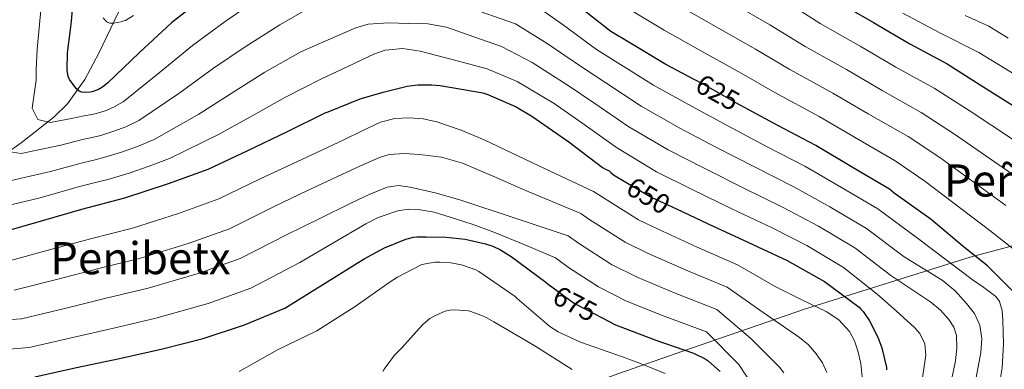
# Model space of a CAD drawing. Units: metres. Extents: x 620727 to 627615, y 4748000 to 4752750.
# Drawn here: x 624496 to 624849, y 4748353 to 4748478 of the extents above; entities that cross this region are included whole.
import ezdxf
from ezdxf.enums import TextEntityAlignment as Align

# ---------------------------------------------------------------- set-up
doc = ezdxf.new("R2010")
doc.units = ezdxf.units.M
doc.header["$MEASUREMENT"] = 0
doc.linetypes.add('DGN Style 3', pattern=[119.94892, 85.6778, -34.27112])
doc.linetypes.add('DGN Style 5', pattern=[59.97446, 25.70334, -34.27112])
for name, color, linetype, lineweight in [('Nivel 1', 7, 'Continuous', 0), ('Nivel 11', 7, 'Continuous', 0), ('Nivel 22', 7, 'Continuous', 0), ('Nivel 4', 7, 'Continuous', 0), ('Nivel 41', 7, 'Continuous', 0), ('Nivel 45', 7, 'Continuous', 0), ('Nivel 5', 7, 'Continuous', 0)]:
    doc.layers.add(name, color=color, linetype=linetype, lineweight=lineweight)
doc.styles.add('Style-Helvetica-Narrow-Oblique', font='txt')
doc.styles.add('Style-Times New Roman', font='txt')

msp = doc.modelspace()

# ---------------------------------------------------------------- linework, layer by layer
at = {"layer": 'Nivel 1', "color": 7, "linetype": 'Continuous', "lineweight": 0}
msp.add_polyline3d([(624271.13, 4748315.23, 710.27), (624311.28, 4748259.51, 715.52), (624345.57, 4748216.82, 717.58), (624378.04, 4748230.59, 712.76), (624437.31, 4748252.5, 703.48), (624497.45, 4748275.08, 697.82), (624555.73, 4748296.33, 691.64), (624617.18, 4748317.93, 690.45), (624660.28, 4748332.96, 691.17), (624710.91, 4748351.16, 682.54), (624733.4, 4748359.02, 675.42), (624777.39, 4748374.2, 656.05), (624836.64, 4748392.81, 626), (624877.21, 4748403.68, 611.38)], dxfattribs=at)
at = {"layer": 'Nivel 11', "color": 142, "linetype": 'DGN Style 3', "lineweight": 13}
msp.add_polyline3d([(624484.65, 4748425.06, 636.79), (624496.89, 4748433.74, 631.98), (624508.65, 4748442.92, 627.26), (624513.53, 4748447.77, 625.46), (624519.68, 4748456.38, 623.13), (624524.78, 4748465.83, 621.11), (624531.94, 4748480.77, 618.45)], dxfattribs=at)
at = {"layer": 'Nivel 22', "color": 30, "linetype": 'DGN Style 5', "lineweight": 30, "flags": 128}
for points, elevation in [([(624755.93, 4748446.43), (624754.15, 4748447.39), (624741.06, 4748454.71), (624737.91, 4748456.39)], 625), ([(624713.36, 4748419.71), (624722.66, 4748414.13), (624728.72, 4748411.48), (624731.58, 4748410.12)], 650), ([(624687.34, 4748381.85), (624695.06, 4748376.2), (624695.77, 4748375.84), (624704.95, 4748371.09)], 675)]:
    msp.add_lwpolyline(points, dxfattribs=dict(at, elevation=elevation))
at = {"layer": 'Nivel 4', "color": 30, "linetype": 'Continuous', "lineweight": 30, "flags": 128}
for points, elevation in [([(624562.77, 4748486.24), (624550.73, 4748476.76), (624539.25, 4748466.14), (624527.97, 4748455.29), (624525.99, 4748453.69), (624524.6, 4748452.87), (624522.38, 4748452.05), (624521.63, 4748451.91), (624519.99, 4748451.79), (624518.61, 4748451.88), (624517.7, 4748452.24), (624516.78, 4748453.09), (624514.8, 4748455.59), (624514.22, 4748456.45), (624513.71, 4748457.5), (624513.44, 4748459.78), (624513.53, 4748466.01), (624514.53, 4748474.29), (624514.98, 4748477.25), (624516.15, 4748492.24)], 625), ([(624783.53, 4748487.96), (624788.39, 4748484.77), (624802.11, 4748476.84), (624815.04, 4748469.16), (624828.42, 4748462.03), (624841.63, 4748453.74), (624866.33, 4748438.13)], 600), ([(624737.91, 4748456.39), (624727.78, 4748461.77), (624714.83, 4748469.51), (624707.99, 4748473.61), (624695.99, 4748483.04)], 625), ([(624489.11, 4748401.55), (624504.18, 4748405.8), (624518.58, 4748410.01), (624534.03, 4748414.01), (624549.63, 4748419.18), (624563.89, 4748424.29), (624577.79, 4748430.85), (624592.32, 4748437.77), (624605.77, 4748444.47), (624606.86, 4748444.83), (624618.3, 4748449.55), (624626.54, 4748451.95), (624635.09, 4748454.09), (624638.9, 4748454.57), (624643.99, 4748454.54), (624646.96, 4748454.29), (624662.18, 4748451.62), (624663.99, 4748451.09), (624674.14, 4748446.68), (624679.79, 4748443.31), (624692.99, 4748434.08), (624705.07, 4748424.94), (624706.32, 4748424.23), (624707.34, 4748423.8), (624708, 4748423.08), (624709.03, 4748422.3), (624713.36, 4748419.71)], 650), ([(624853.8, 4748378.83), (624842.93, 4748389.69), (624834.22, 4748396.6), (624822.67, 4748406.31), (624809.52, 4748415.78), (624807.8, 4748417.11), (624794.84, 4748424.75), (624781.41, 4748432.81), (624767.85, 4748439.97), (624755.93, 4748446.43)], 625), ([(624731.58, 4748410.12), (624742.91, 4748404.71), (624757.08, 4748398.15), (624771.18, 4748391.59), (624784.57, 4748384.06), (624796.91, 4748374.88), (624797.56, 4748374.2), (624798.32, 4748373.35), (624800.63, 4748369.99), (624803.65, 4748364.19), (624805.05, 4748360.36), (624806.68, 4748353.34), (624806.74, 4748352.51)], 650), ([(624501.77, 4748350.01), (624516.67, 4748353.28), (624532.15, 4748356.59), (624547.51, 4748360.04), (624562.11, 4748363.73), (624576.87, 4748368.57), (624591.3, 4748374.61), (624619.69, 4748392.2), (624627.04, 4748396.2), (624634.64, 4748399.27), (624637.39, 4748399.93), (624638.59, 4748400.05), (624641.91, 4748400.1), (624649.04, 4748399.96), (624655.87, 4748399.29), (624663.16, 4748397.58), (624665.75, 4748396.74), (624668.56, 4748395.41), (624672.34, 4748393.02), (624684.79, 4748383.88), (624685.54, 4748383.17), (624687.34, 4748381.85)], 675), ([(624704.95, 4748371.09), (624709.73, 4748368.61), (624724.16, 4748363.08), (624737.6, 4748358.5), (624741.81, 4748356.44), (624742.85, 4748355.7), (624742.99, 4748355.59), (624747.22, 4748351.87)], 675)]:
    msp.add_lwpolyline(points, dxfattribs=dict(at, elevation=elevation))
at = {"layer": 'Nivel 5', "color": 30, "linetype": 'Continuous', "lineweight": 0, "flags": 128}
for points, elevation in [([(624506.47, 4748507.92), (624502.59, 4748467.33), (624502.26, 4748459.94), (624502.23, 4748456.13), (624501.5, 4748450.34), (624500.86, 4748446.17), (624502.91, 4748442.12), (624507.29, 4748441.06), (624514.88, 4748442.42), (624519.45, 4748443.36), (624522.22, 4748443.84), (624523.89, 4748444.23), (624527.35, 4748445.38), (624530.16, 4748446.6), (624533.48, 4748448.49), (624546.33, 4748458.79), (624558.28, 4748468.59), (624569.92, 4748477.16), (624582.13, 4748485.69)], 630), ([(624679.05, 4748484.35), (624690.61, 4748476.21), (624702.92, 4748467.15), (624710.53, 4748462.36), (624723.34, 4748454.35), (624736.9, 4748446.89), (624749.91, 4748439.81), (624763.79, 4748432.49), (624777.51, 4748425.43), (624790.67, 4748417.8), (624803.67, 4748410.12), (624817.86, 4748399.63), (624827.6, 4748392.21), (624837.35, 4748384.79), (624841.62, 4748381.95), (624845.86, 4748378.77), (624847.19, 4748376.95), (624848.1, 4748373.71), (624848.35, 4748370.32), (624848.68, 4748361.72), (624848.1, 4748353.17), (624845.36, 4748336.67)], 630), ([(624855.05, 4748420.28), (624831.07, 4748436.91), (624819.15, 4748444.66), (624805.14, 4748452.49), (624792.38, 4748459.99), (624777.56, 4748468.27), (624765, 4748476), (624751.68, 4748483.66)], 610), ([(624860.69, 4748429.2), (624836.35, 4748445.32), (624823.79, 4748453.34), (624810.09, 4748460.83), (624797.25, 4748468.42), (624782.97, 4748476.52), (624770.13, 4748484.69)], 605), ([(624489.05, 4748431.15), (624496.89, 4748429.88), (624511.15, 4748432.97), (624518.91, 4748434.93), (624522.81, 4748435.77), (624525.41, 4748436.41), (624530.1, 4748437.9), (624534.34, 4748439.52), (624538.99, 4748441.69), (624553.4, 4748451.43), (624565.83, 4748460.43), (624577.06, 4748468.08), (624589.58, 4748476), (624599.03, 4748481.5)], 635), ([(624656.07, 4748482.55), (624673.95, 4748476.32), (624685.22, 4748469.37), (624697.85, 4748460.69), (624706.24, 4748455.22), (624718.91, 4748446.92), (624732.74, 4748439.06), (624745.67, 4748432.22), (624759.74, 4748425), (624773.61, 4748418.05), (624786.5, 4748410.85), (624799.55, 4748403.12), (624813.05, 4748392.95), (624819.89, 4748388.77), (624826.72, 4748384.59), (624831.31, 4748380.79), (624835.36, 4748376.21), (624838.19, 4748372.61), (624840.16, 4748368.53), (624840.91, 4748363.6), (624840.48, 4748358.67), (624837.21, 4748340.84)], 635), ([(624852.63, 4748395.29), (624843.77, 4748402.42), (624820.51, 4748420.08), (624809.89, 4748427.3), (624795.23, 4748435.82), (624782.65, 4748443.15), (624766.73, 4748451.76), (624754.72, 4748458.64), (624741.55, 4748465.98), (624727.17, 4748474.05), (624713.44, 4748482.31)], 620), ([(624849.41, 4748411.35), (624825.79, 4748428.5), (624814.52, 4748435.98), (624800.19, 4748444.16), (624787.52, 4748451.57), (624772.15, 4748460.01), (624759.86, 4748467.32), (624746.62, 4748474.82), (624732.53, 4748482.76)], 615), ([(624853.26, 4748457.86), (624839.78, 4748466.07), (624825.8, 4748473.13), (624812.56, 4748480.21)], 595), ([(624486.49, 4748418.69), (624507.41, 4748423.52), (624518.37, 4748426.5), (624523.4, 4748427.7), (624526.92, 4748428.59), (624532.84, 4748430.41), (624538.51, 4748432.43), (624544.5, 4748434.89), (624560.48, 4748444.07), (624573.38, 4748452.27), (624584.21, 4748459.01), (624597.02, 4748466.3), (624606.85, 4748470.63), (624616.68, 4748474.97), (624621.19, 4748476.29), (624628.38, 4748476.71), (624635.62, 4748476.44), (624642.49, 4748476.32), (624649.19, 4748475.16), (624659.02, 4748471.72), (624668.85, 4748468.29), (624679.84, 4748462.54), (624692.78, 4748454.24), (624701.95, 4748448.07), (624714.47, 4748439.49), (624728.58, 4748431.23), (624741.43, 4748424.64), (624755.68, 4748417.52), (624769.71, 4748410.66), (624782.33, 4748403.9), (624795.42, 4748396.12), (624808.24, 4748386.27), (624815.43, 4748381.5), (624822.63, 4748376.72), (624826.05, 4748373.89), (624829.09, 4748370.45), (624830.85, 4748367.77), (624831.78, 4748364.82), (624831.96, 4748360.23), (624831.39, 4748355.67), (624828.33, 4748340.76)], 640), ([(624537.15, 4748479.4), (624534.21, 4748477.6), (624533.63, 4748477.38), (624532.75, 4748477.11), (624530.08, 4748476.65), (624528.64, 4748476.58), (624527.76, 4748476.94), (624527, 4748477.69), (624526.33, 4748478.49)], 620), ([(624850.32, 4748471.23), (624843.33, 4748475.54), (624834.9, 4748479.29)], 590), ([(624476.08, 4748407.51), (624503.68, 4748414.06), (624517.83, 4748418.07), (624523.98, 4748419.63), (624528.43, 4748420.78), (624535.59, 4748422.93), (624542.69, 4748425.35), (624550.01, 4748428.09), (624567.55, 4748436.71), (624580.93, 4748444.1), (624591.36, 4748449.93), (624604.47, 4748456.61), (624613.93, 4748461.08), (624623.4, 4748465.56), (624627.28, 4748466.89), (624633.53, 4748467.48), (624639.72, 4748466.58), (624651.73, 4748463.42), (624663.75, 4748460.27), (624674.45, 4748455.71), (624687.71, 4748447.78), (624697.66, 4748440.93), (624710.03, 4748432.07), (624724.42, 4748423.4), (624737.19, 4748417.05), (624751.62, 4748410.04), (624765.81, 4748403.28), (624778.17, 4748396.95), (624791.3, 4748389.12), (624803.43, 4748379.59), (624810.15, 4748373.55), (624816.87, 4748367.51), (624818.64, 4748365.49), (624820.44, 4748361.76), (624820.77, 4748357.78), (624818.68, 4748343.23)], 645), ([(624491.77, 4748391.27), (624507.11, 4748395.39), (624521.68, 4748399.42), (624536.82, 4748403.24), (624553.19, 4748408.44), (624567.7, 4748413.65), (624582.51, 4748420.86), (624597.45, 4748427.81), (624612.39, 4748434.77), (624618.8, 4748437.97), (624625.51, 4748441.17), (624630.69, 4748442.49), (624635.87, 4748442.65), (624640.8, 4748442.3), (624645.73, 4748441.24), (624654.41, 4748438.26), (624662.69, 4748434.77), (624682.25, 4748425.54), (624701.81, 4748416.31), (624703.72, 4748415.13), (624717.89, 4748406.16), (624724.96, 4748402.89), (624738.97, 4748396.45), (624753.37, 4748390.13), (624766.85, 4748382.29), (624775.99, 4748377.81), (624785.12, 4748373.33), (624789.69, 4748370.35), (624793.51, 4748366.23), (624795.32, 4748362.89), (624796.45, 4748359.31), (624797.53, 4748354.69), (624797.99, 4748350.03)], 655), ([(624494.43, 4748380.99), (624510.05, 4748384.98), (624524.78, 4748388.82), (624539.61, 4748392.47), (624556.75, 4748397.7), (624571.51, 4748403.01), (624587.24, 4748410.86), (624599.49, 4748416.64), (624611.75, 4748422.42), (624618.41, 4748425.52), (624625.19, 4748428.5), (624628.67, 4748429.54), (624634.13, 4748429.95), (624639.59, 4748429.59), (624647.38, 4748428.63), (624654.95, 4748426.52), (624666.11, 4748421.68), (624677.22, 4748416.85), (624687.25, 4748412.62), (624697.29, 4748408.4), (624700.1, 4748406.47), (624713.11, 4748398.19), (624721.21, 4748394.3), (624735.03, 4748388.2), (624749.65, 4748382.11), (624762.53, 4748373), (624769.05, 4748368.56), (624775.59, 4748364.11), (624778.77, 4748361.38), (624781.6, 4748358.16), (624783.78, 4748355.02), (624785.38, 4748351.51)], 660), ([(624466.39, 4748368.76), (624497.09, 4748370.71), (624512.98, 4748374.57), (624527.88, 4748378.22), (624542.39, 4748381.7), (624560.31, 4748386.96), (624575.31, 4748392.38), (624591.96, 4748400.86), (624603.55, 4748406.59), (624615.14, 4748412.31), (624621.48, 4748415.3), (624628, 4748417.94), (624632.07, 4748418.51), (624636.19, 4748417.94), (624645.15, 4748415.86), (624653.99, 4748413.33), (624673.38, 4748406.91), (624692.77, 4748400.48), (624696.48, 4748397.8), (624708.33, 4748390.22), (624717.45, 4748385.71), (624731.09, 4748379.95), (624745.94, 4748374.09), (624758.2, 4748363.71), (624763.31, 4748358.6), (624768.42, 4748353.49), (624770, 4748351.42)], 665), ([(624471.17, 4748358.09), (624499.75, 4748360.43), (624515.92, 4748364.16), (624530.99, 4748367.62), (624545.18, 4748370.93), (624563.87, 4748376.22), (624579.12, 4748381.74), (624596.68, 4748390.87), (624608.5, 4748397.81), (624620.32, 4748404.76), (624624.71, 4748407.04), (624631.81, 4748409.44), (624635.43, 4748409.97), (624639.01, 4748409.94), (624644.75, 4748408.89), (624650.47, 4748407.19), (624658.39, 4748404.65), (624666.15, 4748401.81), (624677.2, 4748397.19), (624688.26, 4748392.57), (624692.87, 4748389.13), (624703.56, 4748382.25), (624713.69, 4748377.12), (624727.15, 4748371.69), (624742.23, 4748366.07), (624753.87, 4748354.41), (624756.89, 4748349.82)], 670), ([(624574.92, 4748351.92), (624588.73, 4748359.62), (624602.76, 4748366.44), (624616.5, 4748375.1), (624629.03, 4748383.93), (624631.64, 4748385.71), (624640.07, 4748390.04), (624640.39, 4748390.17), (624645.01, 4748391.08), (624646.87, 4748391.07), (624650.74, 4748390.82), (624654.55, 4748390.05), (624659.69, 4748388.24), (624660.83, 4748387.66), (624673.84, 4748378.73), (624674.54, 4748378.05), (624686.2, 4748368.02), (624689.23, 4748366.09), (624697.19, 4748362.33), (624712.27, 4748357.08), (624718.61, 4748354.76), (624727.47, 4748351.11)], 680), ([(624626.38, 4748351.9), (624626.84, 4748352.73), (624630.56, 4748357.74), (624631.39, 4748358.53), (624633.1, 4748360.29), (624640.77, 4748368.69), (624643.28, 4748370.82), (624644.76, 4748371.75), (624648.14, 4748373.27), (624648.69, 4748373.45), (624650.41, 4748373.8), (624652.13, 4748373.91), (624657.08, 4748373.56), (624657.51, 4748373.48), (624661.88, 4748371.97), (624663.37, 4748371.24), (624666.2, 4748369.61), (624679.39, 4748361.89), (624681.13, 4748360.85), (624694.23, 4748352.57)], 685)]:
    msp.add_lwpolyline(points, dxfattribs=dict(at, elevation=elevation))

# ---------------------------------------------------------------- texts
at = {"layer": 'Nivel 41', "color": 7, "linetype": 'Continuous', "lineweight": 0, "style": 'Style-Helvetica-Narrow-Oblique'}
for s, rotation, p in [('625', 330.797, (624746.31, 4748451.78, 625)), ('650', 329.0709, (624721.5, 4748414.83, 650)), ('675', 332.6676, (624695.21, 4748376.12, 675))]:
    msp.add_text(s, height=7, rotation=rotation, dxfattribs=at).set_placement(p, align=Align.MIDDLE_CENTER)
at = {"layer": 'Nivel 45', "color": 7, "linetype": 'Continuous', "lineweight": 0, "style": 'Style-Times New Roman'}
for s, p in [('Peñape', (624855.05, 4748420.28, 610)), ('Penibetx', (624539.61, 4748392.47, 660))]:
    msp.add_text(s, height=11.5, dxfattribs=at).set_placement(p, align=Align.MIDDLE_CENTER)

doc.saveas('drawing.dxf')
